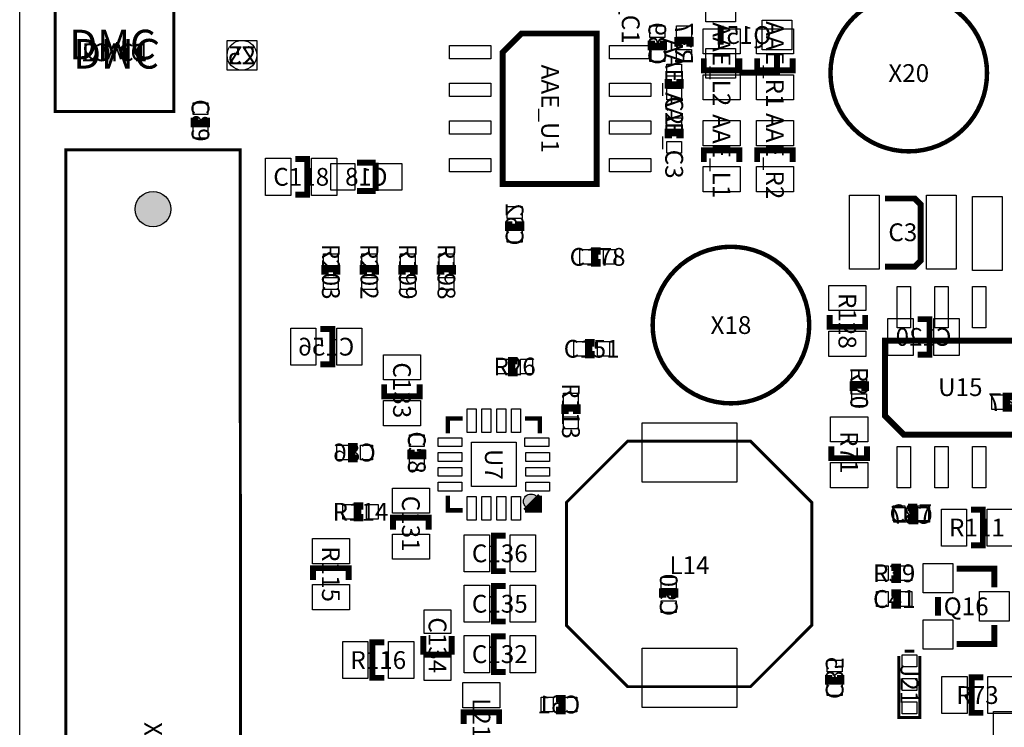
# Model space of a CAD drawing. Extents: x -200 to 107594, y -100 to 81750.
# Drawn here: x 0 to 33225, y 31432 to 55300 of the extents above; entities that cross this region are included whole.
import ezdxf
from ezdxf.enums import TextEntityAlignment as Align

# ---------------------------------------------------------------- set-up
doc = ezdxf.new("R2010")
doc.units = 0
doc.header["$MEASUREMENT"] = 0
for name, color, linetype in [('ASSEMBLY_OUTLINES_BTM', 244, 'CONTINUOUS'), ('ASSEMBLY_OUTLINES_TOP', 104, 'CONTINUOUS'), ('ASSEMBLY_REF_DES_BTM', 10, 'CONTINUOUS'), ('ASSEMBLY_REF_DES_TOP', 30, 'CONTINUOUS'), ('BOARD_OUTLINE', 10, 'CONTINUOUS'), ('MOUNTING_HOLES_LAYER_TOP', 104, 'CONTINUOUS'), ('PART_PADS_SMD_BTM', 50, 'CONTINUOUS'), ('PART_PADS_SMD_TOP', 170, 'CONTINUOUS')]:
    doc.layers.add(name, color=color, linetype=linetype)
doc.styles.add('ARIAL', font='arial.ttf')

msp = doc.modelspace()

# ---------------------------------------------------------------- hatches: boundary and pattern name
at = {"layer": 'ASSEMBLY_OUTLINES_TOP'}
h = msp.add_hatch(color=256, dxfattribs=at)
edge = h.paths.add_edge_path()
edge.add_arc((17250, 39050), 250, 0, 360)
at = {"layer": 'MOUNTING_HOLES_LAYER_TOP'}
h = msp.add_hatch(color=256, dxfattribs=at)
edge = h.paths.add_edge_path()
edge.add_arc((4500, 48910), 600, 0, 360)

# ---------------------------------------------------------------- linework, layer by layer
at = {"layer": 'ASSEMBLY_OUTLINES_BTM', "const_width": 100}
msp.add_lwpolyline([(1200, 52200), (1200, 56200), (5200, 56200), (5200, 52200)], close=True, dxfattribs=at)
at = {"layer": 'ASSEMBLY_OUTLINES_BTM'}
for points, const_width in [([(23651.355, 55097.544), (23651.355, 54462.544)], 200), ([(21716.355, 54595.044), (21716.355, 54395.044), (21316.355, 54395.044), (21316.355, 54595.044)], 250), ([(22216.355, 54395.044), (22216.355, 54595.044), (22616.355, 54595.044), (22616.355, 54395.044)], 250), ([(24286.355, 53510.044), (25556.355, 53510.044), (25556.355, 54145.044)], 200), ([(11379.976, 50478.363), (12014.976, 50478.363)], 200), ([(12014.976, 50478.363), (12014.976, 49525.863)], 200), ([(12014.976, 49525.863), (11379.976, 49525.863)], 200), ([(16900, 48500), (16900, 48300), (16500, 48300), (16500, 48500)], 250), ([(30300, 44000), (30700, 44000), (30700, 45200), (30300, 45200)], 200), ([(10147.753, 43671.496), (10547.753, 43671.496), (10547.753, 44871.496), (10147.753, 44871.496)], 200), ([(33500, 42200), (33300, 42200), (33300, 42600), (33500, 42600)], 250), ([(11400, 40500), (11200, 40500), (11200, 40900), (11400, 40900)], 250), ([(30000, 38800), (30200, 38800), (30200, 38400), (30000, 38400)], 250), ([(21700, 35800), (21700, 36000), (22100, 36000), (22100, 35800)], 250), ([(27700, 33200), (27700, 33000), (27300, 33000), (27300, 33200)], 250), ([(18100, 32400), (18300, 32400), (18300, 32000), (18100, 32000)], 250)]:
    msp.add_lwpolyline(points, dxfattribs=dict(at, const_width=const_width))
at = {"layer": 'ASSEMBLY_OUTLINES_TOP'}
for points, const_width in [([(1200, 52200), (1200, 56200), (5200, 56200), (5200, 52200)], 100), ([(19472.5, 54835), (19472.5, 49755), (16297.5, 49755), (16297.5, 54200), (16932.5, 54835)], 200), ([(1560, 11140), (1560, 50910), (7440, 50910), (7460, 11940), (6660, 11140)], 100), ([(29200, 44477.5), (34280, 44477.5), (34280, 41302.5), (29835, 41302.5), (29200, 41937.5)], 200), ([(18446.573, 39014.214), (20517.122, 41084.763), (24658.225, 41084.763), (26728.772, 39014.214), (26728.772, 34873.112), (24658.225, 32802.562), (20517.122, 32802.562), (18446.573, 34873.112)], 100)]:
    msp.add_lwpolyline(points, close=True, dxfattribs=dict(at, const_width=const_width))
at = {"layer": 'ASSEMBLY_OUTLINES_TOP', "const_width": 150}
for points in [[(27358.615, 53500, -1), (32641.385, 53500, -1)], [(21358.615, 45000, -1), (26641.385, 45000, -1)]]:
    msp.add_lwpolyline(points, format="xyb", close=True, dxfattribs=at)
at = {"layer": 'ASSEMBLY_OUTLINES_TOP'}
for points, const_width in [([(24285, 53995), (24285, 53595), (23085, 53595), (23085, 53995)], 200), ([(26085, 53995), (26085, 53595), (24885, 53595), (24885, 53995)], 200), ([(21885, 53295), (21885, 53095), (22285, 53095), (22285, 53295)], 250), ([(5900, 52000), (5900, 51800), (6300, 51800), (6300, 52000)], 250), ([(22285, 51295), (22285, 51495), (21885, 51495), (21885, 51295)], 250), ([(23085, 50495), (23085, 50895), (24285, 50895), (24285, 50495)], 200), ([(24885, 50495), (24885, 50895), (26085, 50895), (26085, 50495)], 200), ([(9300, 50600), (9700, 50600), (9700, 49400), (9300, 49400)], 200), ([(29200, 46970), (30200, 46970), (30400, 47170), (30400, 49070), (30200, 49270), (29200, 49270)], 200), ([(19600, 47500), (19400, 47500), (19400, 47100), (19600, 47100)], 250), ([(10700, 46700), (10700, 46900), (10300, 46900), (10300, 46700)], 250), ([(12000, 46700), (12000, 46900), (11600, 46900), (11600, 46700)], 250), ([(13300, 46700), (13300, 46900), (12900, 46900), (12900, 46700)], 250), ([(14600, 46700), (14600, 46900), (14200, 46900), (14200, 46700)], 250), ([(28530, 45340), (28530, 44940), (27330, 44940), (27330, 45340)], 200), ([(19400, 44400), (19200, 44400), (19200, 44000), (19400, 44000)], 250), ([(16800, 43800), (16600, 43800), (16600, 43400), (16800, 43400)], 250), ([(13500, 43000), (13500, 42600), (12300, 42600), (12300, 43000)], 200), ([(28530, 42780), (28530, 42980), (28130, 42980), (28130, 42780)], 250), ([(18800, 42000), (18800, 42200), (18400, 42200), (18400, 42000)], 250), ([(14950, 41850), (14450, 41850), (14450, 41350)], 150), ([(17550, 41350), (17550, 41850), (17050, 41850)], 150), ([(13200, 40800), (13200, 40600), (13600, 40600), (13600, 40800)], 250), ([(28590, 40910), (28590, 40510), (27390, 40510), (27390, 40910)], 200), ([(14450, 39250), (14450, 38750), (14950, 38750)], 150), ([(17050, 38750), (17550, 38750), (17550, 39250)], 150), ([(17550, 39250), (17050, 38750)], 150), ([(17150, 38750), (17550, 39150)], 150), ([(11600, 38900), (11400, 38900), (11400, 38500), (11600, 38500)], 250), ([(17250, 38750), (17550, 39050)], 150), ([(17550, 38950), (17350, 38750)], 150), ([(29970, 38450), (30170, 38450), (30170, 38850), (29970, 38850)], 250), ([(12600, 38100), (12600, 38500), (13800, 38500), (13800, 38100)], 200), ([(32100, 38770), (32500, 38770), (32500, 37570), (32100, 37570)], 200), ([(16400, 36700), (16000, 36700), (16000, 37900), (16400, 37900)], 200), ([(9900, 36400), (9900, 36800), (11100, 36800), (11100, 36400)], 200), ([(29410, 36430), (29610, 36430), (29610, 36830), (29410, 36830)], 250), ([(31620, 36785), (32890, 36785), (32890, 36150)], 200), ([(16400, 35000), (16000, 35000), (16000, 36200), (16400, 36200)], 200), ([(29410, 35560), (29610, 35560), (29610, 35960), (29410, 35960)], 250), ([(30985, 35197.5), (30985, 35832.5)], 200), ([(32890, 34880), (32890, 34245), (31620, 34245)], 200), ([(13623.75, 34517.5), (13623.75, 33882.5)], 200), ([(14576.25, 33882.5), (14576.25, 34517.5)], 200), ([(16400, 33300), (16000, 33300), (16000, 34500), (16400, 34500)], 200), ([(12300, 33100), (11900, 33100), (11900, 34300), (12300, 34300)], 200), ([(13623.75, 33882.5), (14576.25, 33882.5)], 200), ([(29864.295, 33996.623), (30184.295, 33996.623)], 100), ([(30374.295, 33836.623), (30374.295, 31766.623), (29664.295, 31766.623), (29664.295, 33836.623)], 100), ([(32520, 31920), (32120, 31920), (32120, 33120), (32520, 33120)], 200), ([(14980, 31540), (14980, 31940), (16180, 31940), (16180, 31540)], 200)]:
    msp.add_lwpolyline(points, dxfattribs=dict(at, const_width=const_width))
msp.add_circle((17250, 39050), 250, dxfattribs=at)
at = {"layer": 'BOARD_OUTLINE'}
msp.add_lwpolyline([(0, 0), (0, 72000), (100000, 72000), (100000, 0)], close=True, dxfattribs=at)
at = {"layer": 'MOUNTING_HOLES_LAYER_TOP'}
msp.add_circle((4500, 48910), 600, dxfattribs=at)
at = {"layer": 'PART_PADS_SMD_BTM'}
for points in [[(23151.355, 55232.544), (23151.355, 56232.544), (24151.355, 56232.544), (24151.355, 55232.544)], [(25056.355, 54285.044), (25056.355, 55285.044), (26056.355, 55285.044), (26056.355, 54285.044)], [(21266.355, 54695.044), (21266.355, 55095.044), (21766.355, 55095.044), (21766.355, 54695.044)], [(22166.355, 54695.044), (22166.355, 55095.044), (22666.355, 55095.044), (22666.355, 54695.044)], [(7000, 53600), (7000, 54600), (8000, 54600), (8000, 53600)], [(21266.355, 53895.044), (21266.355, 54295.044), (21766.355, 54295.044), (21766.355, 53895.044)], [(22166.355, 53895.044), (22166.355, 54295.044), (22666.355, 54295.044), (22666.355, 53895.044)], [(23151.355, 53332.544), (23151.355, 54332.544), (24151.355, 54332.544), (24151.355, 53332.544)], [(10503.726, 49552.113), (10503.726, 50452.113), (11303.726, 50452.113), (11303.726, 49552.113)], [(12091.226, 49552.113), (12091.226, 50452.113), (12891.226, 50452.113), (12891.226, 49552.113)], [(16450, 48600), (16450, 49000), (16950, 49000), (16950, 48600)], [(16450, 47800), (16450, 48200), (16950, 48200), (16950, 47800)], [(29300, 43975), (29300, 45225), (30150, 45225), (30150, 43975)], [(30850, 43975), (30850, 45225), (31700, 45225), (31700, 43975)], [(9147.753, 43646.496), (9147.753, 44896.496), (9997.753, 44896.496), (9997.753, 43646.496)], [(10697.753, 43646.496), (10697.753, 44896.496), (11547.753, 44896.496), (11547.753, 43646.496)], [(32800, 42150), (32800, 42650), (33200, 42650), (33200, 42150)], [(10700, 40450), (10700, 40950), (11100, 40950), (11100, 40450)], [(11500, 40450), (11500, 40950), (11900, 40950), (11900, 40450)], [(29500, 38350), (29500, 38850), (29900, 38850), (29900, 38350)], [(30300, 38350), (30300, 38850), (30700, 38850), (30700, 38350)], [(21650, 36100), (21650, 36500), (22150, 36500), (22150, 36100)], [(21650, 35300), (21650, 35700), (22150, 35700), (22150, 35300)], [(27250, 33300), (27250, 33700), (27750, 33700), (27750, 33300)], [(27250, 32500), (27250, 32900), (27750, 32900), (27750, 32500)], [(17600, 31950), (17600, 32450), (18000, 32450), (18000, 31950)], [(18400, 31950), (18400, 32450), (18800, 32450), (18800, 31950)], [(32857.5, 29762.5), (32857.5, 31962.5), (34257.5, 31962.5), (34257.5, 29762.5)]]:
    msp.add_lwpolyline(points, close=True, dxfattribs=at)
msp.add_circle((3200, 54200), 0.5, dxfattribs=at)
at = {"layer": 'PART_PADS_SMD_TOP'}
for points in [[(23060, 54145), (23060, 54995), (24310, 54995), (24310, 54145)], [(24860, 54145), (24860, 54995), (26110, 54995), (26110, 54145)], [(14500.5, 53975), (14500.5, 54425), (15900.5, 54425), (15900.5, 53975)], [(19900.5, 53975), (19900.5, 54425), (21300.5, 54425), (21300.5, 53975)], [(21835, 53395), (21835, 53795), (22335, 53795), (22335, 53395)], [(23060, 52595), (23060, 53445), (24310, 53445), (24310, 52595)], [(24860, 52595), (24860, 53445), (26110, 53445), (26110, 52595)], [(14500.5, 52705), (14500.5, 53155), (15900.5, 53155), (15900.5, 52705)], [(19900.5, 52705), (19900.5, 53155), (21300.5, 53155), (21300.5, 52705)], [(21835, 52595), (21835, 52995), (22335, 52995), (22335, 52595)], [(5850, 52100), (5850, 52500), (6350, 52500), (6350, 52100)], [(14500.5, 51435), (14500.5, 51885), (15900.5, 51885), (15900.5, 51435)], [(19900.5, 51435), (19900.5, 51885), (21300.5, 51885), (21300.5, 51435)], [(21835, 51595), (21835, 51995), (22335, 51995), (22335, 51595)], [(23060, 51045), (23060, 51895), (24310, 51895), (24310, 51045)], [(24860, 51045), (24860, 51895), (26110, 51895), (26110, 51045)], [(5850, 51300), (5850, 51700), (6350, 51700), (6350, 51300)], [(21835, 50795), (21835, 51195), (22335, 51195), (22335, 50795)], [(8300, 49375), (8300, 50625), (9150, 50625), (9150, 49375)], [(9850, 49375), (9850, 50625), (10700, 50625), (10700, 49375)], [(14500.5, 50165), (14500.5, 50615), (15900.5, 50615), (15900.5, 50165)], [(19900.5, 50165), (19900.5, 50615), (21300.5, 50615), (21300.5, 50165)], [(23060, 49495), (23060, 50345), (24310, 50345), (24310, 49495)], [(24860, 49495), (24860, 50345), (26110, 50345), (26110, 49495)], [(28000, 46880), (28000, 49380), (29000, 49380), (29000, 46880)], [(30600, 46880), (30600, 49380), (31600, 49380), (31600, 46880)], [(32150, 46840), (32150, 49340), (33150, 49340), (33150, 46840)], [(18900, 47050), (18900, 47550), (19300, 47550), (19300, 47050)], [(19700, 47050), (19700, 47550), (20100, 47550), (20100, 47050)], [(10250, 47000), (10250, 47400), (10750, 47400), (10750, 47000)], [(11550, 47000), (11550, 47400), (12050, 47400), (12050, 47000)], [(12850, 47000), (12850, 47400), (13350, 47400), (13350, 47000)], [(14150, 47000), (14150, 47400), (14650, 47400), (14650, 47000)], [(10250, 46200), (10250, 46600), (10750, 46600), (10750, 46200)], [(11550, 46200), (11550, 46600), (12050, 46600), (12050, 46200)], [(12850, 46200), (12850, 46600), (13350, 46600), (13350, 46200)], [(14150, 46200), (14150, 46600), (14650, 46600), (14650, 46200)], [(27305, 45490), (27305, 46340), (28555, 46340), (28555, 45490)], [(29610, 44905.5), (29610, 46305.5), (30060, 46305.5), (30060, 44905.5)], [(30880, 44905.5), (30880, 46305.5), (31330, 46305.5), (31330, 44905.5)], [(32150, 44905.5), (32150, 46305.5), (32600, 46305.5), (32600, 44905.5)], [(27305, 43940), (27305, 44790), (28555, 44790), (28555, 43940)], [(18700, 43950), (18700, 44450), (19100, 44450), (19100, 43950)], [(19500, 43950), (19500, 44450), (19900, 44450), (19900, 43950)], [(12275, 43150), (12275, 44000), (13525, 44000), (13525, 43150)], [(16100, 43350), (16100, 43850), (16500, 43850), (16500, 43350)], [(16900, 43350), (16900, 43850), (17300, 43850), (17300, 43350)], [(28080, 43080), (28080, 43480), (28580, 43480), (28580, 43080)], [(18350, 42300), (18350, 42700), (18850, 42700), (18850, 42300)], [(28080, 42280), (28080, 42680), (28580, 42680), (28580, 42280)], [(12275, 41600), (12275, 42450), (13525, 42450), (13525, 41600)], [(15100, 41380), (15100, 42180), (15400, 42180), (15400, 41380)], [(15600, 41380), (15600, 42180), (15900, 42180), (15900, 41380)], [(16100, 41380), (16100, 42180), (16400, 42180), (16400, 41380)], [(16600, 41380), (16600, 42180), (16900, 42180), (16900, 41380)], [(18350, 41500), (18350, 41900), (18850, 41900), (18850, 41500)], [(27365, 41060), (27365, 41910), (28615, 41910), (28615, 41060)], [(21000, 39700), (21000, 41700), (24200, 41700), (24200, 39700)], [(13150, 40900), (13150, 41300), (13650, 41300), (13650, 40900)], [(14120, 40900), (14120, 41200), (14920, 41200), (14920, 40900)], [(17050, 40900), (17050, 41200), (17850, 41200), (17850, 40900)], [(15250, 39550), (15250, 41050), (16750, 41050), (16750, 39550)], [(29610, 39505.5), (29610, 40905.5), (30060, 40905.5), (30060, 39505.5)], [(30880, 39505.5), (30880, 40905.5), (31330, 40905.5), (31330, 39505.5)], [(32150, 39505.5), (32150, 40905.5), (32600, 40905.5), (32600, 39505.5)], [(14120, 40400), (14120, 40700), (14920, 40700), (14920, 40400)], [(17080, 40400), (17080, 40700), (17880, 40700), (17880, 40400)], [(13150, 40100), (13150, 40500), (13650, 40500), (13650, 40100)], [(27365, 39510), (27365, 40360), (28615, 40360), (28615, 39510)], [(14120, 39900), (14120, 40200), (14920, 40200), (14920, 39900)], [(17080, 39900), (17080, 40200), (17880, 40200), (17880, 39900)], [(14120, 39400), (14120, 39700), (14920, 39700), (14920, 39400)], [(17080, 39400), (17080, 39700), (17880, 39700), (17880, 39400)], [(12575, 38650), (12575, 39500), (13825, 39500), (13825, 38650)], [(15100, 38420), (15100, 39220), (15400, 39220), (15400, 38420)], [(15600, 38420), (15600, 39220), (15900, 39220), (15900, 38420)], [(16100, 38420), (16100, 39220), (16400, 39220), (16400, 38420)], [(16600, 38420), (16600, 39220), (16900, 39220), (16900, 38420)], [(10900, 38450), (10900, 38950), (11300, 38950), (11300, 38450)], [(11700, 38450), (11700, 38950), (12100, 38950), (12100, 38450)], [(29470, 38400), (29470, 38900), (29870, 38900), (29870, 38400)], [(30270, 38400), (30270, 38900), (30670, 38900), (30670, 38400)], [(31100, 37545), (31100, 38795), (31950, 38795), (31950, 37545)], [(32650, 37545), (32650, 38795), (33500, 38795), (33500, 37545)], [(12575, 37100), (12575, 37950), (13825, 37950), (13825, 37100)], [(15000, 36675), (15000, 37925), (15850, 37925), (15850, 36675)], [(16550, 36675), (16550, 37925), (17400, 37925), (17400, 36675)], [(9875, 36950), (9875, 37800), (11125, 37800), (11125, 36950)], [(28910, 36380), (28910, 36880), (29310, 36880), (29310, 36380)], [(29710, 36380), (29710, 36880), (30110, 36880), (30110, 36380)], [(30485, 35962.5), (30485, 36962.5), (31485, 36962.5), (31485, 35962.5)], [(9875, 35400), (9875, 36250), (11125, 36250), (11125, 35400)], [(15000, 34975), (15000, 36225), (15850, 36225), (15850, 34975)], [(16550, 34975), (16550, 36225), (17400, 36225), (17400, 34975)], [(28910, 35510), (28910, 36010), (29310, 36010), (29310, 35510)], [(29710, 35510), (29710, 36010), (30110, 36010), (30110, 35510)], [(32390, 35010), (32390, 36010), (33390, 36010), (33390, 35010)], [(13650, 34593.75), (13650, 35393.75), (14550, 35393.75), (14550, 34593.75)], [(30485, 34062.5), (30485, 35062.5), (31485, 35062.5), (31485, 34062.5)], [(10900, 33075), (10900, 34325), (11750, 34325), (11750, 33075)], [(12450, 33075), (12450, 34325), (13300, 34325), (13300, 33075)], [(15000, 33275), (15000, 34525), (15850, 34525), (15850, 33275)], [(16550, 33275), (16550, 34525), (17400, 34525), (17400, 33275)], [(21000, 32100), (21000, 34100), (24200, 34100), (24200, 32100)], [(13650, 33006.25), (13650, 33806.25), (14550, 33806.25), (14550, 33006.25)], [(29774.295, 33476.623), (29774.295, 33876.623), (30274.295, 33876.623), (30274.295, 33476.623)], [(14955, 32090), (14955, 32940), (16205, 32940), (16205, 32090)], [(29774.295, 32676.623), (29774.295, 33076.623), (30274.295, 33076.623), (30274.295, 32676.623)], [(31120, 31895), (31120, 33145), (31970, 33145), (31970, 31895)], [(32670, 31895), (32670, 33145), (33520, 33145), (33520, 31895)], [(29774.295, 31889.123), (29774.295, 32289.123), (30274.295, 32289.123), (30274.295, 31889.123)]]:
    msp.add_lwpolyline(points, close=True, dxfattribs=at)
for centre, radius in [((7500, 54100), 500), ((3200, 54200), 0.5)]:
    msp.add_circle(centre, radius, dxfattribs=at)

# ---------------------------------------------------------------- texts
at = {"layer": 'ASSEMBLY_OUTLINES_BTM', "style": 'ARIAL', "text_generation_flag": 2}
msp.add_text('DMC', height=1000, rotation=180, dxfattribs=at).set_placement((4724, 54962), align=Align.BOTTOM_RIGHT)
msp.add_text('DMC', height=1000, rotation=180, dxfattribs=at).set_placement((4724, 54962), align=Align.BOTTOM_RIGHT)
at = {"layer": 'ASSEMBLY_OUTLINES_TOP', "style": 'ARIAL'}
msp.add_text('DMC', height=1000, dxfattribs=at).set_placement((1676, 54962), align=Align.TOP_LEFT)
msp.add_text('DMC', height=1000, dxfattribs=at).set_placement((1676, 54962), align=Align.TOP_LEFT)
at = {"layer": 'ASSEMBLY_REF_DES_BTM', "style": 'ARIAL', "text_generation_flag": 2}
for s, p in [('C39', (21516.355, 54495.044)), ('R37', (22416.355, 54495.044)), ('C62', (16700, 48400)), ('C90', (21900, 35900)), ('C85', (27500, 33100))]:
    msp.add_text(s, height=600, rotation=270, dxfattribs=at).set_placement(p, align=Align.MIDDLE_CENTER)
for s, p in [('Q15', (24603.855, 54782.544)), ('DMC2', (3200, 54200)), ('Z5', (7500, 54100)), ('C18', (11697.476, 50002.113)), ('C120', (30500, 44600)), ('C156', (10347.753, 44271.496)), ('C67', (33400, 42400)), ('C86', (11300, 40700)), ('C87', (30100, 38600)), ('C61', (18200, 32200))]:
    msp.add_text(s, height=600, dxfattribs=at).set_placement(p, align=Align.MIDDLE_CENTER)
at = {"layer": 'ASSEMBLY_REF_DES_TOP', "style": 'ARIAL'}
for s, p in [('AAE_C1', (20618.242, 55945)), ('AAE_L2', (23685, 53795)), ('AAE_R1', (25485, 53795)), ('AAE_C2', (22085, 53195)), ('AAE_U1', (17900.5, 52295)), ('AAE_C3', (22085, 51395)), ('C89', (6100, 51900)), ('AAE_L1', (23685, 50695)), ('AAE_R2', (25485, 50695)), ('R203', (10500, 46800)), ('R202', (11800, 46800)), ('R199', (13100, 46800)), ('R198', (14400, 46800)), ('R128', (27930, 45140)), ('C133', (12900, 42800)), ('R20', (28330, 42880)), ('R113', (18600, 42100)), ('C58', (13400, 40700)), ('R71', (27990, 40710)), ('U7', (16000, 40300)), ('C131', (13200, 38300)), ('R115', (10500, 36600)), ('C134', (14100, 34200)), ('J21', (30024.295, 32882.873)), ('L21', (15580, 31740)), ('X14', (4505, 30920))]:
    msp.add_text(s, height=600, rotation=270, dxfattribs=at).set_placement(p, align=Align.MIDDLE_CENTER)
for s, p in [('DMC1', (3200, 54200)), ('Z2', (7500, 54100)), ('X20', (30000, 53500)), ('C118', (9500, 50000)), ('C3', (29800, 48130)), ('C178', (19500, 47300)), ('X18', (24000, 45000)), ('C151', (19300, 44200)), ('R26', (16700, 43600)), ('U15', (31740, 42905.5)), ('R114', (11500, 38700)), ('C37', (30070, 38650)), ('R111', (32300, 38170)), ('C136', (16200, 37300)), ('L14', (22600, 36900)), ('R39', (29510, 36630)), ('C135', (16200, 35600)), ('C41', (29510, 35760)), ('Q16', (31937.5, 35512.5)), ('R116', (12100, 33700)), ('C132', (16200, 33900)), ('R73', (32320, 32520))]:
    msp.add_text(s, height=600, dxfattribs=at).set_placement(p, align=Align.MIDDLE_CENTER)

doc.saveas('drawing.dxf')
